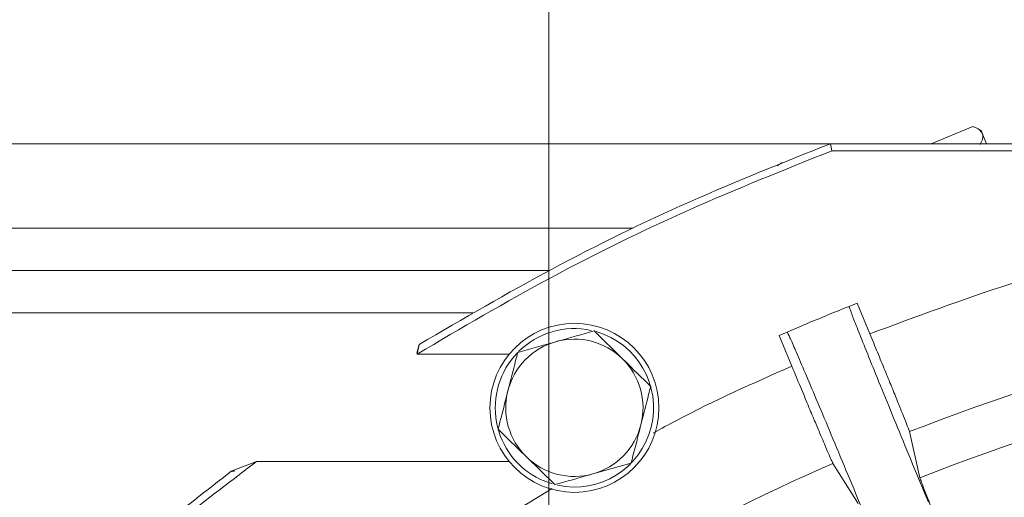
# Model space of a CAD drawing. Extents: x -3550 to -1147, y -244 to 2107.
# Drawn here: x -2103 to -2010, y 172 to 218 of the extents above; entities that cross this region are included whole.
import ezdxf

# ---------------------------------------------------------------- set-up
doc = ezdxf.new("R2010")
doc.units = 0
doc.header["$LTSCALE"] = 5
doc.linetypes.add('HIDDEN', pattern=[1.905, 1.27, -0.635])
doc.layers.add('Bemaßungen(Brunner)', color=7, linetype='Continuous', lineweight=25)
doc.layers.add('SLD-0', color=7, linetype='Continuous')
doc.styles.add('Brunner 2014', font='arial.ttf', dxfattribs={"height": 35})
doc.dimstyles.new('Brunner 2014', dxfattribs={"dimscale": 5, "dimtxt": 35, "dimasz": 5, "dimexe": 3.175, "dimexo": 0, "dimgap": 0.762, "dimtad": 1, "dimdec": 0, "dimrnd": 1e-08, "dimtxsty": 'Brunner 2014', "dimcen": 0.09, "dimdle": 10, "dimclrd": 7, "dimclre": 7, "dimclrt": 7, "dimadec": 1, "dimazin": 2, "dimtfac": 0.666667, "dimtdec": 0, "dimtmove": 0, "dimatfit": 3, "dimldrblk": 'Filled-1', "dimfxl": 1, "dimtolj": 1, "dimlwd": 5, "dimlwe": 5, "dimarcsym": 0})

# ---------------------------------------------------------------- blocks, each defined once
blk = doc.blocks.new('*D76')
at = {"layer": 'Defpoints', "color": 0, "linetype": 'HIDDEN', "lineweight": 5, "ltscale": 3, "transparency": 16777216}
for p in [(-1374.821, 342.393), (-1374.821, 219.281), (-2052.758, -12.219)]:
    blk.add_point(p, dxfattribs=at)
at = {"layer": 'SLD-0', "color": 7, "linetype": 'Continuous', "lineweight": 5, "ltscale": 3, "transparency": 16777216}
for p, q in [((-2052.758, -12.219), (-2052.758, 358.268)), ((-1374.821, 219.281), (-1374.821, 358.268)), ((-2027.758, 342.393), (-1399.821, 342.393))]:
    blk.add_line(p, q, dxfattribs=at)
at = {"layer": 'SLD-0', "color": 7, "linetype": 'HIDDEN', "lineweight": 5, "ltscale": 3, "transparency": 16777216}
for points in [[(-2027.758, 346.56), (-2027.758, 338.227), (-2052.758, 342.393)], [(-1399.821, 346.56), (-1399.821, 338.227), (-1374.821, 342.393)]]:
    blk.add_solid(points, dxfattribs=at)
at = {"layer": 'SLD-0', "color": 7, "linetype": 'HIDDEN', "lineweight": 5, "ltscale": 3, "transparency": 16777216, "insert": (-1714.259, 381.944), "char_height": 35, "attachment_point": 2, "style": 'Brunner 2014'}
blk.add_mtext('\\A1;678', dxfattribs=at)
blk = doc.blocks.new('Filled-1')
at = {"color": 0}
for p, q in [((0, 0), (-1, 0.1667)), ((-1, 0.1667), (-1, -0.1667)), ((-1, 0), (0, 0)), ((-1, -0.1667), (0, 0))]:
    blk.add_line(p, q, dxfattribs=at)
at = {"color": 0, "flags": 128}
blk.add_lwpolyline([(-1, -0.1667), (0, 0), (-1, 0.1667), (-1, -0.1667)], dxfattribs=at)
at = {"color": 0}
blk.add_solid([(-1, -0.1667), (0, 0), (-1, 0.1667), (-1, -0.1667)], dxfattribs=at)
blk = doc.blocks.new('*D82')
at = {"layer": 'Defpoints', "color": 0, "lineweight": 5, "transparency": 16777216}
for p in [(-2304.665, 205.781), (-2026.07, 205.781), (-2026.07, -230.219)]:
    blk.add_point(p, dxfattribs=at)
at = {"layer": 'SLD-0', "color": 7, "linetype": 'Continuous', "lineweight": 5, "transparency": 16777216}
for p, q in [((-2026.07, 205.781), (-2320.54, 205.781)), ((-2304.665, -205.219), (-2304.665, 180.781)), ((-2026.07, -230.219), (-2320.54, -230.219))]:
    blk.add_line(p, q, dxfattribs=at)
at = {"layer": 'SLD-0', "color": 7, "lineweight": 5, "transparency": 16777216}
for points in [[(-2308.831, 180.781), (-2300.498, 180.781), (-2304.665, 205.781)], [(-2308.831, -205.219), (-2300.498, -205.219), (-2304.665, -230.219)]]:
    blk.add_solid(points, dxfattribs=at)
at = {"layer": 'SLD-0', "color": 7, "lineweight": 5, "transparency": 16777216, "insert": (-2344.239, -12.006), "char_height": 35, "attachment_point": 2, "rotation": 90, "style": 'Brunner 2014'}
blk.add_mtext('\\A1;436', dxfattribs=at)
blk = doc.blocks.new('*D87')
at = {"layer": 'Bemaßungen(Brunner)', "color": 7, "linetype": 'Continuous', "lineweight": 5, "transparency": 16777216}
for p, q in [((-2176.743, -6.219), (-2176.743, 434.823)), ((-1374.821, 219.281), (-1374.821, 434.823)), ((-1399.821, 418.948), (-2151.743, 418.948))]:
    blk.add_line(p, q, dxfattribs=at)
at = {"layer": 'Bemaßungen(Brunner)', "color": 7, "lineweight": 5, "transparency": 16777216}
for points in [[(-2151.743, 423.115), (-2151.743, 414.781), (-2176.743, 418.948)], [(-1399.821, 423.115), (-1399.821, 414.781), (-1374.821, 418.948)]]:
    blk.add_solid(points, dxfattribs=at)
at = {"layer": 'Defpoints', "color": 0, "lineweight": 5, "transparency": 16777216}
for p in [(-2176.743, 418.948), (-1374.821, 219.281), (-2176.743, -6.219)]:
    blk.add_point(p, dxfattribs=at)
at = {"layer": 'Bemaßungen(Brunner)', "color": 7, "lineweight": 5, "transparency": 16777216, "insert": (-1775.782, 440.628), "char_height": 35, "attachment_point": 5, "style": 'Brunner 2014'}
blk.add_mtext('\\A1;802', dxfattribs=at)

msp = doc.modelspace()

# ---------------------------------------------------------------- linework, layer by layer
at = {"color": 7, "linetype": 'Continuous', "lineweight": 5}
for p, q in [((-2012.585, 207.413), (-2016.525, 205.781)), ((-2011.77, 206.962), (-2011.963, 207.11)), ((-2011.692, 206.773), (-2011.77, 206.962)), ((-2011.281, 205.781), (-2011.692, 206.773)), ((-2026.07, 205.781), (-2025.947, 205.107)), ((-1982.26, 205.781), (-2026.07, 205.781)), ((-2025.947, 205.107), (-1967.465, 205.107)), ((-2031.114, 203.696), (-2030.646, 203.999)), ((-2044.761, 197.781), (-2153.721, 197.781)), ((-2052.692, 193.781), (-2153.721, 193.781)), ((-2024.303, 190.38), (-2023.536, 190.683)), ((-2022.334, 187.782), (-2023.536, 190.683)), ((-2149.821, 189.781), (-2059.946, 189.781)), ((-2048.464, 188.053), (-2045.779, 185.431)), ((-2030.17, 187.95), (-2030.927, 187.622)), ((-2030.927, 187.622), (-2029.725, 184.721)), ((-2065.232, 185.968), (-2065.015, 186.781)), ((-2065.015, 186.781), (-2065.225, 185.863)), ((-2056.499, 185.863), (-2065.225, 185.863)), ((-2017.588, 174.15), (-2018.581, 178.524)), ((-2080.432, 175.698), (-2082.817, 174.781)), ((-2080.432, 175.698), (-2056.499, 175.698)), ((-2052.177, 173.508), (-2054.862, 176.13)), ((-2044.951, 175.536), (-2048.564, 174.522)), ((-2025.833, 175.52), (-2023.442, 171.725)), ((-2053.53, 174.002), (-2052.433, 173.584))]:
    msp.add_line(p, q, dxfattribs=at)
msp.add_circle((-2050.321, 180.781), 8, dxfattribs=at)
for centre, radius, start, end in [((-1943.821, -12.219), 204.871, 96.60701, 111.40222), ((-1943.821, -12.219), 218, 111.66542, 113.33458), ((-2050.321, 180.781), 7.5, 77.808, 134.80804), ((-2050.321, 180.781), 7.5, 257.78172, 74.10446), ((-2050.321, 180.781), 6.5, 105.67684, 165.67684), ((-2050.321, 180.781), 6.5, 45.67684, 105.67684), ((-1943.821, -12.219), 200.438, 96.55766, 111.59435), ((-2050.321, 180.781), 7.5, 136.08912, 244.66686), ((-2050.321, 180.781), 6.5, 345.67684, 45.67684), ((-2050.321, 180.781), 6.5, 165.67684, 225.67684), ((-2050.321, 180.781), 6.5, 285.67684, 345.67684), ((-1943.821, -12.219), 204.871, 113.59778, 126.40222), ((-2050.321, 180.781), 6.5, 225.67684, 285.67684)]:
    msp.add_arc(centre, radius, start, end, dxfattribs=at)
for points, knots in [([(-2012.585, 207.413), (-2012.476, 207.375), (-2012.045, 207.224), (-2011.843, 206.966), (-2011.692, 206.773)], [0, 0, 0, 0, 0.252564, 1, 1, 1, 1]), ([(-2011.692, 206.773), (-2011.668, 206.693), (-2011.576, 206.39), (-2011.746, 205.986), (-2011.872, 205.69)], [0, 0, 0, 0, 0.2646713, 1, 1, 1, 1]), ([(-2021.384, 205.781), (-2021.384, 205.781), (-2021.382, 205.781), (-2021.381, 205.781), (-2021.38, 205.781)], [0, 0, 0, 0, 0.475185, 1, 1, 1, 1]), ([(-1967.463, 201.336), (-1972.148, 200.728), (-1981.511, 199.513), (-1995.37, 196.503), (-2009.038, 192.716), (-2017.905, 189.426), (-2022.334, 187.782)], [0, 0, 0, 0, 0.24998, 0.499545, 0.750035, 1, 1, 1, 1]), ([(-2024.303, 190.38), (-2024.284, 190.308), (-2024.246, 190.162), (-2023.819, 189.053), (-2023.137, 187.334), (-2022.2, 185.01), (-2021.051, 182.185), (-2019.732, 178.964), (-2018.296, 175.471), (-2017.295, 173.052), (-2016.795, 171.843)], [0, 0, 0, 0, 0.125, 0.250008, 0.375002, 0.49999, 0.625002, 0.749993, 0.875, 1, 1, 1, 1]), ([(-2052.077, 187.039), (-2051.991, 187.063), (-2050.771, 187.405), (-2049.576, 187.741), (-2048.464, 188.053)], [0, 0, 0, 0, 0.070215, 1, 1, 1, 1]), ([(-2022.372, 169.532), (-2022.873, 170.742), (-2023.876, 173.16), (-2025.33, 176.645), (-2026.675, 179.855), (-2027.86, 182.665), (-2028.842, 184.971), (-2029.574, 186.669), (-2030.056, 187.755), (-2030.132, 187.885), (-2030.17, 187.95)], [0, 0, 0, 0, 0.125, 0.25001, 0.375001, 0.499993, 0.625001, 0.749996, 0.875, 1, 1, 1, 1]), ([(-2018.581, 178.524), (-2018.601, 178.587), (-2018.641, 178.71), (-2018.877, 179.315), (-2019.227, 180.194), (-2019.698, 181.361), (-2020.263, 182.749), (-2020.908, 184.326), (-2021.606, 186.022), (-2022.092, 187.196), (-2022.334, 187.782)], [0, 0, 0, 0, 0.1267669, 0.2498922, 0.3762722, 0.4998749, 0.6257684, 0.7498862, 0.8752569, 1, 1, 1, 1]), ([(-2055.69, 186.025), (-2055.103, 186.189), (-2053.919, 186.522), (-2052.695, 186.865), (-2052.077, 187.039)], [0, 0, 0, 0, 0.495458, 1, 1, 1, 1]), ([(-2056.619, 182.389), (-2056.372, 183.354), (-2056.058, 184.585), (-2055.755, 185.769), (-2055.69, 186.025)], [0, 0, 0, 0, 0.784106, 1, 1, 1, 1]), ([(-2045.779, 185.431), (-2045.715, 185.369), (-2044.809, 184.483), (-2043.92, 183.615), (-2043.094, 182.809)], [0, 0, 0, 0, 0.070215, 1, 1, 1, 1]), ([(-2029.725, 184.721), (-2033.406, 183.094), (-2037.852, 181.129), (-2042.114, 178.799), (-2042.848, 178.397)], [0, 0, 0, 0, 0.827743, 1, 1, 1, 1]), ([(-2025.833, 175.52), (-2025.862, 175.577), (-2025.92, 175.69), (-2026.149, 176.21), (-2026.424, 176.847), (-2026.715, 177.528), (-2027.089, 178.409), (-2027.572, 179.556), (-2028.193, 181.038), (-2028.924, 182.789), (-2029.452, 184.061), (-2029.725, 184.721)], [0, 0, 0, 0, 0.123821, 0.248392, 0.331927, 0.415798, 0.500006, 0.609524, 0.729368, 0.859528, 1, 1, 1, 1]), ([(-2043.094, 182.809), (-2043.16, 182.553), (-2043.462, 181.369), (-2043.776, 180.138), (-2044.023, 179.173)], [0, 0, 0, 0, 0.215894, 1, 1, 1, 1]), ([(-2057.547, 178.753), (-2057.313, 179.669), (-2057.007, 180.868), (-2056.693, 182.099), (-2056.619, 182.389)], [0, 0, 0, 0, 0.7643044, 1, 1, 1, 1]), ([(-2044.023, 179.173), (-2044.097, 178.883), (-2044.411, 177.652), (-2044.717, 176.453), (-2044.951, 175.536)], [0, 0, 0, 0, 0.2356956, 1, 1, 1, 1]), ([(-2054.862, 176.13), (-2054.926, 176.193), (-2055.833, 177.078), (-2056.721, 177.946), (-2057.547, 178.753)], [0, 0, 0, 0, 0.070215, 1, 1, 1, 1]), ([(-2083.049, 174.608), (-2082.963, 174.662), (-2082.789, 174.772), (-2082.585, 174.795), (-2082.481, 174.806)], [0, 0, 0, 0, 0.492005, 1, 1, 1, 1]), ([(-2048.564, 174.522), (-2048.65, 174.498), (-2049.87, 174.156), (-2051.066, 173.82), (-2052.177, 173.508)], [0, 0, 0, 0, 0.070215, 1, 1, 1, 1]), ([(-2017.588, 174.15), (-2017.554, 174.043), (-2017.485, 173.83), (-2017.095, 172.82), (-2016.508, 171.341), (-2015.726, 169.394), (-2014.765, 167.026), (-2013.673, 164.351), (-2012.457, 161.388), (-2011.596, 159.302), (-2011.157, 158.235)], [0, 0, 0, 0, 0.126493, 0.250739, 0.374969, 0.501447, 0.623602, 0.751086, 0.87274, 1, 1, 1, 1]), ([(-2052.423, 173.133), (-2055.482, 171.306), (-2061.994, 167.417), (-2068.156, 162.992), (-2071.423, 160.646)], [0, 0, 0, 0, 0.469795, 1, 1, 1, 1])]:
    msp.add_open_spline(points, degree=3, knots=knots, dxfattribs=at)
for points in [[(-2026.07, 205.781), (-2030.549, 203.995), (-2039.507, 200.423), (-2052.522, 194.074), (-2060.85, 189.212), (-2065.015, 186.781)], [(-2065.225, 185.863), (-2061.028, 188.328), (-2052.634, 193.257), (-2039.507, 199.689), (-2030.467, 203.301), (-2025.947, 205.107)], [(-2176.092, -7.137), (-2175.83, -1.202), (-2175.307, 10.668), (-2172.796, 28.33), (-2169.037, 45.757), (-2163.927, 62.841), (-2157.531, 79.485), (-2149.876, 95.589), (-2141.011, 111.06), (-2130.985, 125.805), (-2119.863, 139.744), (-2107.69, 152.768), (-2094.612, 164.902), (-2085.159, 172.099), (-2080.432, 175.698)], [(-2082.817, 174.781), (-2087.446, 171.181), (-2096.704, 163.98), (-2109.509, 151.891), (-2121.426, 138.944), (-2132.317, 125.115), (-2142.139, 110.51), (-2150.829, 95.203), (-2158.341, 79.286), (-2164.63, 62.847), (-2169.668, 45.981), (-2173.394, 28.783), (-2175.907, 11.353), (-2176.465, -0.362), (-2176.743, -6.219)]]:
    msp.add_open_spline(points, degree=3, dxfattribs=at)
at = {"layer": 'SLD-0', "color": 7, "linetype": 'HIDDEN', "lineweight": 5, "ltscale": 3}
msp.add_line((-2052.758, -7.219), (-2052.758, 195.281), dxfattribs=at)

# ---------------------------------------------------------------- dimensions: what is measured, and where the dimension line sits
at = {"layer": 'Bemaßungen(Brunner)', "color": 7, "lineweight": 5}
dim = msp.add_linear_dim(base=(-2176.743, 418.948), p1=(-1374.821, 219.281), p2=(-2176.743, -6.219), dimstyle='Brunner 2014', dxfattribs=at)
dim.commit()
dim.dimension.update_dxf_attribs({"geometry": '*D87', "text_midpoint": (-1775.782, 440.628)})
at = {"layer": 'SLD-0', "color": 7, "linetype": 'HIDDEN', "lineweight": 5, "ltscale": 3}
dim = msp.add_linear_dim(base=(-1374.821, 342.393), p1=(-2052.758, -12.219), p2=(-1374.821, 219.281), angle=180, dimstyle='Brunner 2014', dxfattribs=at)
dim.commit()
dim.dimension.update_dxf_attribs({"geometry": '*D76', "text_midpoint": (-1714.259, 342.393), "dimtype": 160})
at = {"layer": 'SLD-0', "color": 7, "lineweight": 5}
dim = msp.add_linear_dim(base=(-2304.665, 205.781), p1=(-2026.07, -230.219), p2=(-2026.07, 205.781), angle=90, dimstyle='Brunner 2014', dxfattribs=at)
dim.commit()
dim.dimension.update_dxf_attribs({"geometry": '*D82', "text_midpoint": (-2304.665, -12.006), "dimtype": 160})

doc.saveas('drawing.dxf')
